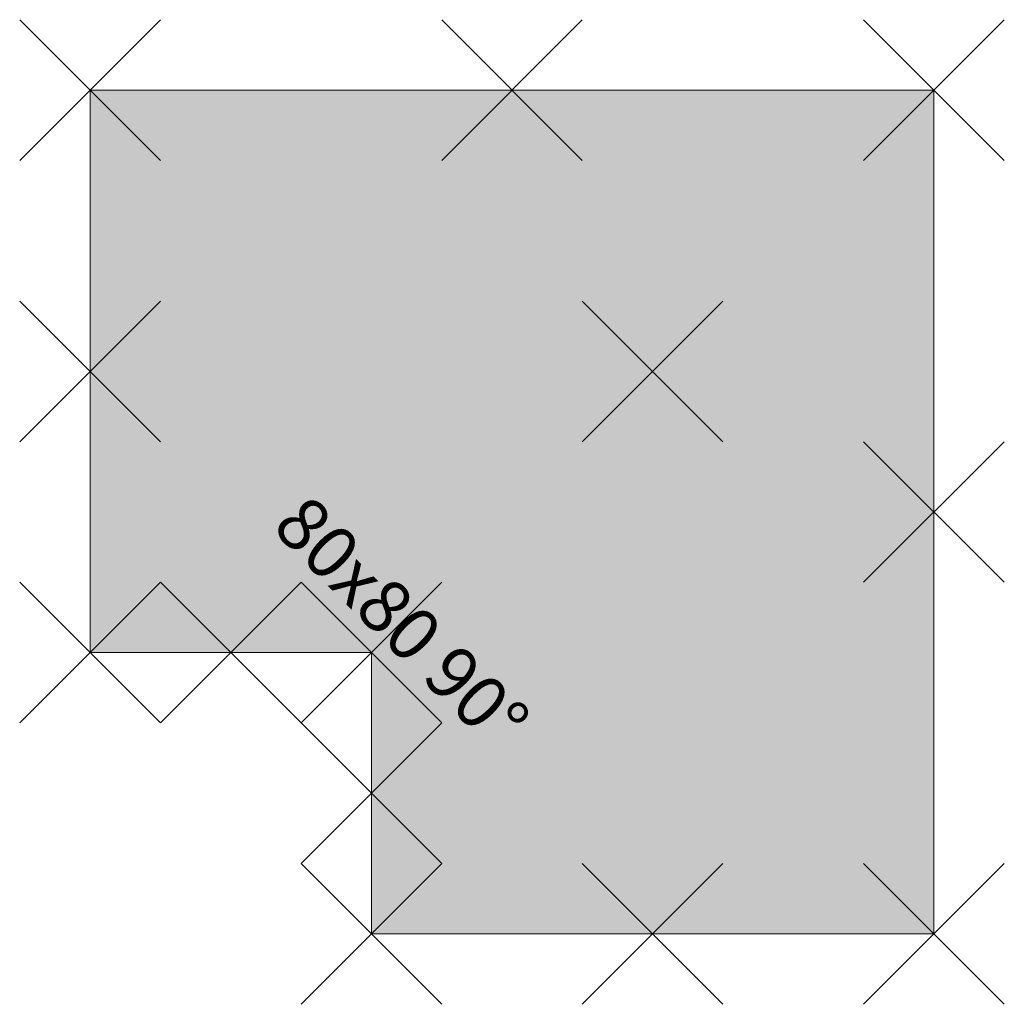
# Model space of a CAD drawing. Units: metres. Extents: x -0.1 to 1.3, y -1.3 to 0.1.
import ezdxf
from ezdxf.enums import TextEntityAlignment as Align

# ---------------------------------------------------------------- set-up
doc = ezdxf.new("R2010")
doc.units = ezdxf.units.M
doc.header["$PDMODE"] = 3
doc.header["$PDSIZE"] = 0.1
for name, color, linetype, lineweight in [('71_WOS_LAYOUTPLANUNG_D2_COLOR', 7, 'Continuous', 0), ('71_WOS_LAYOUTPLANUNG_D2_GRAFIK', 7, 'Continuous', 0), ('71_WOS_LAYOUTPLANUNG_DIMENSIONS', 7, 'Continuous', 0), ('71_WOS_LAYOUTPLANUNG_DX_INSERT', 7, 'Continuous', 0)]:
    doc.layers.add(name, color=color, linetype=linetype, lineweight=lineweight)
doc.layers.add('71_WOS_LAYOUTPLANUNG_D2SNAP', color=1, linetype='Continuous', lineweight=0, plot=False)
doc.styles.add('TEXT_015', font='dim.shx', dxfattribs={"height": 0.075})

# ---------------------------------------------------------------- blocks, each defined once
blk = doc.blocks.new('VE_01_080080_90°')
at = {"layer": '71_WOS_LAYOUTPLANUNG_D2_COLOR', "true_color": 0xf5f5f5}
blk.add_hatch(color=7, dxfattribs=at).paths.add_polyline_path([(1.2, 0), (0, 0), (0, -0.8), (0.4, -0.8), (0.4, -1.2), (1.2, -1.2)])
at = {"layer": '71_WOS_LAYOUTPLANUNG_D2_GRAFIK'}
for p, q in [((0, -0.8), (0, 0)), ((0, 0), (1.2, 0)), ((1.2, 0), (1.2, -1.2)), ((0.4, -0.8), (0, -0.8)), ((0.4, -1.2), (0.4, -0.8)), ((1.2, -1.2), (0.4, -1.2))]:
    blk.add_line(p, q, dxfattribs=at)
at = {"layer": '71_WOS_LAYOUTPLANUNG_D2SNAP'}
for p in [(0, 0), (0.6, 0), (1.2, 0), (0, -0.4), (0.8, -0.4), (1.2, -0.6), (0, -0.8), (0.2, -0.8), (0.4, -0.8), (0.4, -1), (0.4, -1.2), (0.8, -1.2), (1.2, -1.2)]:
    blk.add_point(p, dxfattribs=at)
at = {"layer": '71_WOS_LAYOUTPLANUNG_DIMENSIONS', "style": 'TEXT_015'}
blk.add_text('80x80 90°', height=0.075, rotation=315, dxfattribs=at).set_placement((0.4, -0.8), align=Align.BOTTOM_CENTER)

msp = doc.modelspace()

# ---------------------------------------------------------------- block references
at = {"layer": '71_WOS_LAYOUTPLANUNG_DX_INSERT'}
msp.add_blockref('VE_01_080080_90°', (0, 0), dxfattribs=at)

doc.saveas('drawing.dxf')
